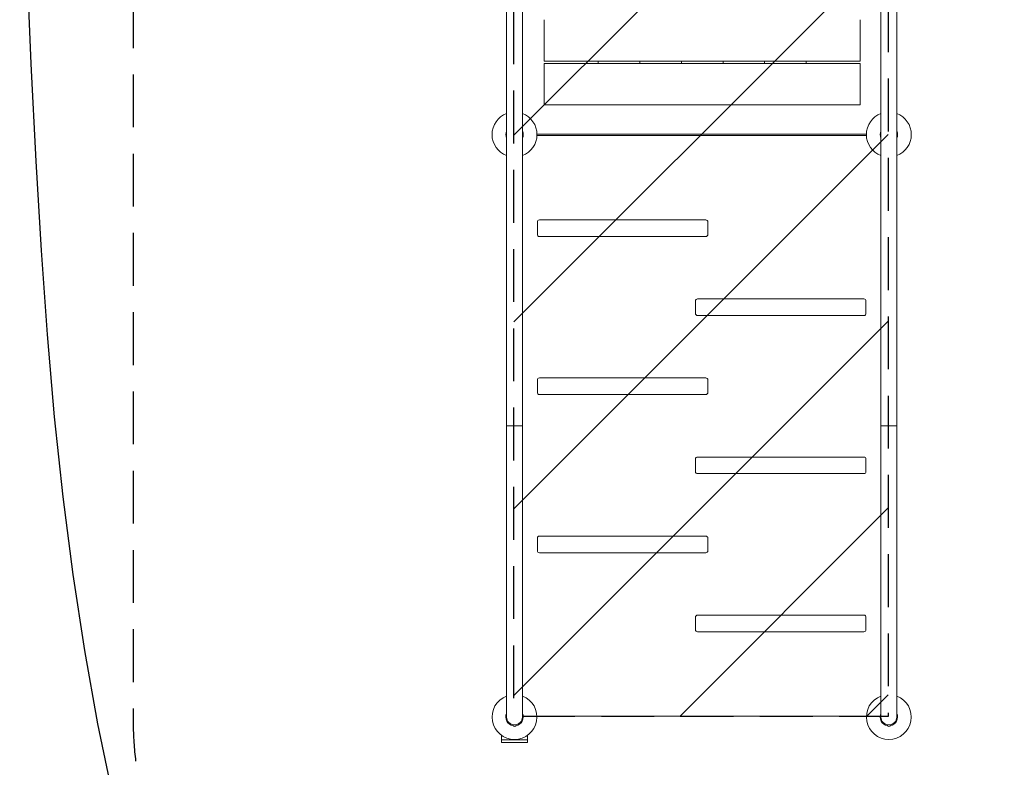
# Model space of a CAD drawing. Units: millimetres. Extents: x -4761 to 5269, y -4817 to 4844.
# Drawn here: x -4761 to -2393, y -2400 to -603 of the extents above; entities that cross this region are included whole.
import ezdxf

# ---------------------------------------------------------------- set-up
doc = ezdxf.new("R2010")
doc.units = ezdxf.units.MM
doc.header["$LTSCALE"] = 20
doc.linetypes.add('HIDDEN', pattern=[9.525, 6.35, -3.175])
for name, color, linetype in [('2d', 230, 'Continuous'), ('ASTMF3101-SafetyZone', 97, 'HIDDEN'), ('ASTMF3101-TrainingEnvelope', 222, 'HIDDEN'), ('ASTMF3101-TrainingEnvelope_Hatch', 222, 'HIDDEN')]:
    doc.layers.add(name, color=color, linetype=linetype)

msp = doc.modelspace()

# ---------------------------------------------------------------- hatches: boundary and pattern name
at = {"layer": 'ASTMF3101-TrainingEnvelope_Hatch'}
h = msp.add_hatch(dxfattribs=at)
h.set_pattern_fill('ANSI31', color=256, scale=100)
h.set_pattern_definition([(45, (-3570.9, -879.1), (-224.506, 224.506), [])])
h.paths.add_polyline_path([(-2672.4, 1922.3), (-3572.3, 1922.3), (-3572.3, 522.3), (-3572.3, -877.7), (-3572.3, -2277.6), (-2672.4, -2277.6), (-2672.4, -877.6), (-2672.4, 522.4)])

# ---------------------------------------------------------------- linework, layer by layer
at = {"layer": '2d', "lineweight": 0}
for p, q in [((-3589.9, 1920.9), (-3589.9, -2279.1)), ((-3551.9, -2279.1), (-3551.9, 1920.9)), ((-2689.9, 1920.9), (-2689.9, -2279.1)), ((-2651.9, -2279.1), (-2651.9, 1920.9)), ((-3499.5, -703), (-3499.5, -603)), ((-2739.5, -703), (-2739.5, -603)), ((-3499.5, -708), (-3499.5, -808)), ((-3369.5, -708), (-3369.5, -703)), ((-3269.5, -703), (-3269.5, -708)), ((-3169.5, -708), (-3169.5, -703)), ((-3069.5, -703), (-3069.5, -708)), ((-2969.5, -708), (-2969.5, -703)), ((-2869.5, -703), (-2869.5, -708)), ((-2739.5, -708), (-2739.5, -808)), ((-3516.9, -878.5), (-2724.9, -878.5)), ((-2724.9, -881.1), (-3516.9, -881.1)), ((-3110.9, -1084.1), (-3510.9, -1084.1)), ((-3515.9, -1089.1), (-3515.9, -1119.1)), ((-3105.9, -1089.1), (-3105.9, -1119.1)), ((-3110.9, -1124.1), (-3510.9, -1124.1)), ((-2730.9, -1274.1), (-3130.9, -1274.1)), ((-3135.9, -1279.1), (-3135.9, -1309.1)), ((-2725.9, -1279.1), (-2725.9, -1309.1)), ((-2730.9, -1314.1), (-3130.9, -1314.1)), ((-3110.9, -1464.1), (-3510.9, -1464.1)), ((-3515.9, -1469.1), (-3515.9, -1499.1)), ((-3105.9, -1469.1), (-3105.9, -1499.1)), ((-3110.9, -1504.1), (-3510.9, -1504.1)), ((-3589.9, -1579.1), (-3551.9, -1579.1)), ((-2651.9, -1579.1), (-2689.9, -1579.1)), ((-2730.9, -1654.1), (-3130.9, -1654.1)), ((-3135.9, -1659.1), (-3135.9, -1689.1)), ((-2725.9, -1659.1), (-2725.9, -1689.1)), ((-2730.9, -1694.1), (-3130.9, -1694.1)), ((-3110.9, -1844.1), (-3510.9, -1844.1)), ((-3515.9, -1849.1), (-3515.9, -1879.1)), ((-3105.9, -1849.1), (-3105.9, -1879.1)), ((-3110.9, -1884.1), (-3510.9, -1884.1)), ((-2730.9, -2034.1), (-3130.9, -2034.1)), ((-3135.9, -2039.1), (-3135.9, -2069.1)), ((-2725.9, -2039.1), (-2725.9, -2069.1)), ((-2730.9, -2074.1), (-3130.9, -2074.1)), ((-2724.9, -2277.1), (-3516.9, -2277.1)), ((-3574.9, -2298.1), (-3566.9, -2298.1)), ((-2674.9, -2298.1), (-2666.9, -2298.1)), ((-3602, -2334.1), (-3602, -2323.3)), ((-3539.9, -2334.1), (-3602, -2334.1)), ((-3601.9, -2334.1), (-3601.9, -2340.6)), ((-3601.9, -2340.6), (-3539.9, -2340.6)), ((-3539.9, -2334.1), (-3539.9, -2323.3)), ((-3539.9, -2334.1), (-3539.9, -2340.6))]:
    msp.add_line(p, q, dxfattribs=at)
at = {"layer": '2d', "flags": 128}
msp.add_lwpolyline([(-4536.7, -2467.3), (-4572.6, -2295.8), (-4604.3, -2118.8), (-4632.1, -1936.7), (-4656.1, -1749.5), (-4676.7, -1557.2), (-4694, -1359.9), (-4708.2, -1157.8), (-4720.9, -943), (-4732.8, -708.8), (-4743.4, -457.9), (-4751.9, -192.8), (-4757.9, 84.3), (-4760.5, 370.8), (-4759.3, 664.4), (-4753.5, 962.5), (-4742.6, 1262.8)], dxfattribs=at)
at = {"layer": '2d', "lineweight": 0}
for centre, radius, start, end in [((-3570.9, -879.1), 54, 110.6006, 249.3994), ((-3570.9, -879.1), 54, 290.6006, 69.3994), ((-2670.9, -879.1), 54, 110.6006, 249.3994), ((-2670.9, -879.1), 54, 290.6006, 69.3994), ((-3570.9, -879.1), 20.9, 155.2607, 204.7392), ((-3570.9, -860.1), 19, 179.9164, 180.0836), ((-3570.9, -879.1), 20.9, 335.2607, 24.7393), ((-2670.9, -879.1), 20.9, 155.2607, 204.7393), ((-2670.9, -879.1), 20.9, 335.2607, 24.7393), ((-2670.9, -898.1), 19, 359.9164, 0.0836), ((-3510.9, -1089.1), 5, 90, 180), ((-3110.9, -1089.1), 5, 0, 90), ((-3510.9, -1119.1), 5, 180, 270), ((-3110.9, -1119.1), 5, 270, 0), ((-3130.9, -1279.1), 5, 90, 180), ((-2730.9, -1279.1), 5, 0, 90), ((-3130.9, -1309.1), 5, 180, 270), ((-2730.9, -1309.1), 5, 270, 0), ((-3510.9, -1469.1), 5, 90, 180), ((-3110.9, -1469.1), 5, 0, 90), ((-3510.9, -1499.1), 5, 180, 270), ((-3110.9, -1499.1), 5, 270, 0), ((-3130.9, -1659.1), 5, 90, 180), ((-2730.9, -1659.1), 5, 0, 90), ((-3130.9, -1689.1), 5, 180, 270), ((-2730.9, -1689.1), 5, 270, 0), ((-3510.9, -1849.1), 5, 90, 180), ((-3110.9, -1849.1), 5, 0, 90), ((-3510.9, -1879.1), 5, 180, 270), ((-3110.9, -1879.1), 5, 270, 0), ((-3130.9, -2039.1), 5, 90, 180), ((-2730.9, -2039.1), 5, 0, 90), ((-3130.9, -2069.1), 5, 180, 270), ((-2730.9, -2069.1), 5, 270, 0), ((-3570.9, -2279.1), 54, 110.6006, 69.3994), ((-2670.9, -2279.1), 54, 110.6006, 69.3994), ((-3570.9, -2279.1), 20.9, 155.2607, 259.9024), ((-3570.9, -2279.1), 20.9, 280.0976, 24.7393), ((-2670.9, -2279.1), 20.9, 155.2607, 259.9024), ((-2670.9, -2279.1), 20.9, 280.0976, 24.7393), ((-3570.9, -2279.1), 19, 180, 0), ((-2670.9, -2279.1), 19, 180, 0), ((-3570.9, -2298.1), 4, 180, 360), ((-2670.9, -2298.1), 4, 180, 360)]:
    msp.add_arc(centre, radius, start, end, dxfattribs=at)
for points, knots in [([(-3499.5, -703), (-3491.6, -703), (-3483.8, -703), (-3468.2, -703), (-3460.4, -703), (-3444.9, -703), (-3437.1, -703), (-3421.5, -703), (-3413.6, -703), (-3401.8, -703), (-3397.9, -703), (-3390, -703), (-3386.1, -703), (-3374.2, -703), (-3366.3, -703), (-3350.4, -703), (-3342.5, -703), (-3330.5, -703), (-3326.5, -703), (-3318.6, -703), (-3314.6, -703), (-3294.7, -703), (-3279, -703), (-3255.4, -703), (-3247.5, -703), (-3231.9, -703), (-3224.1, -703), (-3208.4, -703), (-3200.6, -703), (-3184.9, -703), (-3177, -703), (-3161.3, -703), (-3153.4, -703), (-3141.5, -703), (-3137.5, -703), (-3129.5, -703), (-3125.5, -703), (-3113.6, -703), (-3105.6, -703), (-3089.7, -703), (-3081.8, -703), (-3065.9, -703), (-3058, -703), (-3042.1, -703), (-3034.1, -703), (-3018.3, -703), (-3010.3, -703), (-2994.5, -703), (-2986.6, -703), (-2962.8, -703), (-2946.9, -703), (-2923, -703), (-2915, -703), (-2903.1, -703), (-2899.1, -703), (-2891.1, -703), (-2887.1, -703), (-2875.1, -703), (-2867.1, -703), (-2851.2, -703), (-2843.2, -703), (-2827.3, -703), (-2819.4, -703), (-2803.5, -703), (-2795.5, -703), (-2779.6, -703), (-2771.6, -703), (-2759.6, -703), (-2755.6, -703), (-2747.5, -703), (-2743.5, -703), (-2739.5, -703)], [0, 0, 0, 0, 0.0238981, 0.0238981, 0.0477962, 0.0477962, 0.0716943, 0.0716943, 0.0955924, 0.0955924, 0.1075415, 0.1075415, 0.1194905, 0.1194905, 0.1433887, 0.1433887, 0.1672868, 0.1672868, 0.1792358, 0.1792358, 0.1911849, 0.1911849, 0.2389811, 0.2389811, 0.2628792, 0.2628792, 0.2867773, 0.2867773, 0.3106754, 0.3106754, 0.3345735, 0.3345735, 0.3584716, 0.3584716, 0.3704207, 0.3704207, 0.3823698, 0.3823698, 0.4062679, 0.4062679, 0.430166, 0.430166, 0.4540641, 0.4540641, 0.4779622, 0.4779622, 0.5018603, 0.5018603, 0.5257584, 0.5257584, 0.5735546, 0.5735546, 0.5974527, 0.5974527, 0.6094018, 0.6094018, 0.6213509, 0.6213509, 0.645249, 0.645249, 0.6691471, 0.6691471, 0.6930452, 0.6930452, 0.7169433, 0.7169433, 0.7408414, 0.7408414, 0.7527905, 0.7527905, 0.7647395, 0.7647395, 0.7647395, 0.7647395]), ([(-2739.5, -708), (-2747.4, -708), (-2755.2, -708), (-2770.8, -708), (-2778.6, -708), (-2794.1, -708), (-2801.9, -708), (-2817.5, -708), (-2825.4, -708), (-2837.1, -708), (-2841.1, -708), (-2849, -708), (-2852.9, -708), (-2864.8, -708), (-2872.7, -708), (-2888.5, -708), (-2896.5, -708), (-2908.4, -708), (-2912.4, -708), (-2920.4, -708), (-2924.4, -708), (-2944.2, -708), (-2960, -708), (-2983.6, -708), (-2991.4, -708), (-3007.1, -708), (-3014.9, -708), (-3030.6, -708), (-3038.4, -708), (-3054.1, -708), (-3062, -708), (-3077.7, -708), (-3085.6, -708), (-3097.5, -708), (-3101.5, -708), (-3109.5, -708), (-3113.4, -708), (-3125.4, -708), (-3133.3, -708), (-3149.2, -708), (-3157.2, -708), (-3173.1, -708), (-3181, -708), (-3196.9, -708), (-3204.8, -708), (-3220.7, -708), (-3228.6, -708), (-3244.5, -708), (-3252.4, -708), (-3276.2, -708), (-3292.1, -708), (-3316, -708), (-3323.9, -708), (-3335.9, -708), (-3339.9, -708), (-3347.9, -708), (-3351.9, -708), (-3363.9, -708), (-3371.8, -708), (-3387.8, -708), (-3395.7, -708), (-3411.7, -708), (-3419.6, -708), (-3435.5, -708), (-3443.5, -708), (-3459.4, -708), (-3467.4, -708), (-3479.4, -708), (-3483.4, -708), (-3491.5, -708), (-3495.5, -708), (-3499.5, -708)], [0, 0, 0, 0, 0.0238981, 0.0238981, 0.0477962, 0.0477962, 0.0716943, 0.0716943, 0.0955924, 0.0955924, 0.1075415, 0.1075415, 0.1194905, 0.1194905, 0.1433887, 0.1433887, 0.1672868, 0.1672868, 0.1792358, 0.1792358, 0.1911849, 0.1911849, 0.2389811, 0.2389811, 0.2628792, 0.2628792, 0.2867773, 0.2867773, 0.3106754, 0.3106754, 0.3345735, 0.3345735, 0.3584716, 0.3584716, 0.3704207, 0.3704207, 0.3823698, 0.3823698, 0.4062679, 0.4062679, 0.430166, 0.430166, 0.4540641, 0.4540641, 0.4779622, 0.4779622, 0.5018603, 0.5018603, 0.5257584, 0.5257584, 0.5735546, 0.5735546, 0.5974527, 0.5974527, 0.6094018, 0.6094018, 0.6213509, 0.6213509, 0.645249, 0.645249, 0.6691471, 0.6691471, 0.6930452, 0.6930452, 0.7169433, 0.7169433, 0.7408414, 0.7408414, 0.7527905, 0.7527905, 0.7647395, 0.7647395, 0.7647395, 0.7647395]), ([(-3491.1, -808), (-3487.1, -808), (-3483.2, -808), (-3475.3, -808), (-3471.4, -808), (-3459.6, -808), (-3451.8, -808), (-3436.1, -808), (-3428.3, -808), (-3412.6, -808), (-3404.8, -808), (-3389.1, -808), (-3381.3, -808), (-3365.6, -808), (-3357.8, -808), (-3342, -808), (-3334.2, -808), (-3322.4, -808), (-3318.4, -808), (-3310.5, -808), (-3306.6, -808), (-3286.8, -808), (-3271.1, -808), (-3247.5, -808), (-3239.7, -808), (-3224, -808), (-3216.1, -808), (-3200.4, -808), (-3192.5, -808), (-3180.7, -808), (-3176.7, -808), (-3168.9, -808), (-3164.9, -808), (-3153.1, -808), (-3145.2, -808), (-3133.4, -808), (-3129.5, -808), (-3121.6, -808), (-3117.7, -808), (-3105.9, -808), (-3098.1, -808), (-3086.3, -808), (-3082.4, -808), (-3074.6, -808), (-3070.7, -808), (-3059, -808), (-3051.2, -808), (-3035.7, -808), (-3027.9, -808), (-3012.4, -808), (-3004.7, -808), (-2989.1, -808), (-2981.4, -808), (-2958, -808), (-2942.4, -808), (-2924.7, -808), (-2922.7, -808), (-2918.7, -808), (-2916.8, -808), (-2910.8, -808), (-2906.9, -808), (-2895.1, -808), (-2887.2, -808), (-2871.5, -808), (-2863.7, -808), (-2848, -808), (-2840.2, -808), (-2824.6, -808), (-2816.9, -808), (-2801.4, -808), (-2793.7, -808), (-2778.2, -808), (-2770.5, -808), (-2755, -808), (-2747.3, -808), (-2739.5, -808)], [0.0083956, 0.0083956, 0.0083956, 0.0083956, 0.0201802, 0.0201802, 0.0319649, 0.0319649, 0.0555343, 0.0555343, 0.0791037, 0.0791037, 0.1026731, 0.1026731, 0.1262425, 0.1262425, 0.1498119, 0.1498119, 0.1733813, 0.1733813, 0.1851659, 0.1851659, 0.1969506, 0.1969506, 0.2440894, 0.2440894, 0.2676588, 0.2676588, 0.2912282, 0.2912282, 0.3147976, 0.3147976, 0.3265823, 0.3265823, 0.338367, 0.338367, 0.3619363, 0.3619363, 0.373721, 0.373721, 0.3855057, 0.3855057, 0.4090751, 0.4090751, 0.4208598, 0.4208598, 0.4326445, 0.4326445, 0.4562139, 0.4562139, 0.4797833, 0.4797833, 0.5033527, 0.5033527, 0.526922, 0.526922, 0.5740608, 0.5740608, 0.5799532, 0.5799532, 0.5858455, 0.5858455, 0.5976302, 0.5976302, 0.6211996, 0.6211996, 0.644769, 0.644769, 0.6683384, 0.6683384, 0.6919077, 0.6919077, 0.7154771, 0.7154771, 0.7390465, 0.7390465, 0.7626159, 0.7626159, 0.7626159, 0.7626159])]:
    msp.add_open_spline(points, degree=3, knots=knots, dxfattribs=at)
msp.add_open_spline([(-3499.5, -808), (-3496.7, -808), (-3493.9, -808), (-3491.1, -808)], degree=3, dxfattribs=at)
at = {"layer": 'ASTMF3101-SafetyZone', "flags": 128}
msp.add_lwpolyline([(-1191.9, 4165), (-1067.7, 4165), (-576.1, 4165.2, -0.260731), (459.5, 3586.2, -0.08313), (922, 3883.6, -0.621885), (3830.8, 3823.1, -0.291219), (4766, 2353.7, -0.176263), (4386.7, 1311.5), (4386.7, 1255.9), (4386.7, -3286.2), (4064.9, -3286.2, -0.093578), (3366.7, -3154.3), (3366.7, -3759.3, -0.414214), (2451.7, -4674.3), (1686.7, -4674.3, -0.17411), (1104.6, -4465.2, -0.160679), (470.9, -4674.3), (218.8, -4674.3, -0.155853), (-398.7, -4477, -0.169762), (-1062.2, -4709), (-1272, -4709, -0.414214), (-2337, -3644), (-2337, -3128.9, -0.094108), (-2672.4, -3192.6), (-3572.3, -3192.6, -0.414214), (-4487.3, -2277.6), (-4487.3, -877.7), (-4487.3, 522.3), (-4487.3, 1922.3, -0.414214), (-3572.3, 2837.3), (-2672.4, 2837.3, -0.073739), (-2406.9, 2797.9), (-2406.9, 2950, -0.414214)], format="xyb", close=True, dxfattribs=at)
at = {"layer": 'ASTMF3101-TrainingEnvelope', "flags": 128}
msp.add_lwpolyline([(-2672.4, 1922.3), (-2672.4, 522.4), (-2672.4, -877.6), (-2672.4, -2277.6), (-3572.3, -2277.6), (-3572.3, -877.7), (-3572.3, 522.3), (-3572.3, 1922.3)], close=True, dxfattribs=at)

doc.saveas('drawing.dxf')
